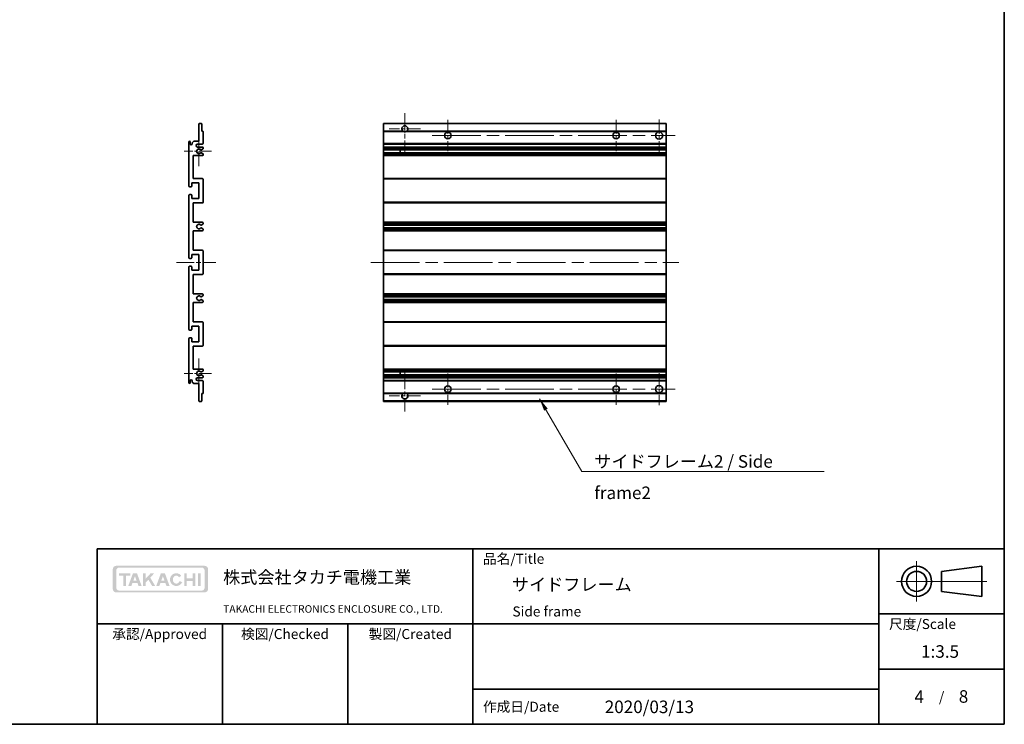
# Model space of a CAD drawing. Units: millimetres. Extents: x 0 to 10236, y 0 to 1686.
# Drawn here: x 5989 to 6677, y 0 to 492 of the extents above; entities that cross this region are included whole.
import ezdxf
from ezdxf.enums import TextEntityAlignment as Align

# ---------------------------------------------------------------- set-up
doc = ezdxf.new("R2010")
doc.units = ezdxf.units.MM
doc.header["$LTSCALE"] = 6
doc.linetypes.add('CHAIN', pattern=[0.35429999999999995, 0.2362, -0.0295, 0.0591, -0.0295])
for name, color, linetype, lineweight in [('Border (ISO)', 7, 'Continuous', 35), ('Center Mark (ISO)', 131, 'Continuous', 18), ('Centerline (ISO)', 131, 'Continuous', 18), ('Hatch (ISO)', 1, 'Continuous', 18), ('Symbol (ISO)', 7, 'Continuous', 18), ('Title (ISO)', 7, 'Continuous', 35), ('Visible (ISO)', 7, 'Continuous', 35), ('Visible Narrow (ISO)', 7, 'Continuous', 25)]:
    doc.layers.add(name, color=color, linetype=linetype, lineweight=lineweight)
doc.styles.add('Note Text (TK)', font='txt')
doc.styles.add('文字スタイル67', font='arial.ttf')
doc.dimstyles.new('Default - Method 1b (TK)$7', dxfattribs={"dimscale": 6, "dimtxt": 2.5, "dimasz": 2.5, "dimexe": 1, "dimexo": 1.499999999999999, "dimgap": 1, "dimtad": 1, "dimtoh": 1, "dimrnd": 1e-08, "dimdsep": 46, "dimtxsty": 'Note Text (TK)', "dimcen": 0.09, "dimdle": 5, "dimclrd": 100, "dimclre": 100, "dimclrt": 7, "dimadec": 1, "dimazin": 1, "dimtfac": 1, "dimtmove": 0, "dimatfit": 3, "dimfxl": 1, "dimtolj": 1, "dimlwd": -1, "dimlwe": -1, "dimarcsym": 0})

# ---------------------------------------------------------------- blocks, each defined once
blk = doc.blocks.new('図面枠 tk図枠')
at = {"layer": 'Border (ISO)'}
for p in [(405.4999999999999, 289), (14.50000000000001, 8.000000000000007)]:
    blk.add_line(p, (405.4999999999999, 8.000000000000007), dxfattribs=at)
blk = doc.blocks.new('表題欄 tk表題欄')
at = {"layer": 'Hatch (ISO)'}
h = blk.add_hatch(color=256, dxfattribs=at)
edge = h.paths.add_edge_path(flags=0)
edge.add_arc((95.57537688673352, 236.2990653650367), 0.5958259999999996, 269.9999999999897, 360)
edge.add_line((96.17120288673351, 236.2990653650368), (96.17120288673348, 239.7107813650365))
edge.add_arc((95.5753768867335, 239.7107813650366), 0.5958259999999996, 0, 90.0000000000068)
edge.add_line((95.57537688673342, 240.3066073650366), (79.13710888673356, 240.3066073650366))
edge.add_arc((79.13710888673353, 239.7107813650366), 0.5958259999999996, 89.99999999999744, 180)
edge.add_line((78.54128288673353, 239.7107813650365), (78.54128288673331, 236.2990653650368))
edge.add_arc((79.13710888673332, 236.2990653650365), 0.5958259999999996, 180, 270.0000000000231)
edge.add_line((79.13710888673356, 235.7032393650365), (95.57537688673342, 235.7032393650367))
edge = h.paths.add_edge_path()
edge.add_line((77.83935088673357, 239.9556413650366), (77.83935088673357, 236.0542053650368))
edge.add_arc((78.54128288673346, 236.0542053650367), 0.7019319999998935, 180, 270.0000000000087)
edge.add_line((78.54128288673357, 235.3522733650368), (96.17120288673352, 235.3522733650368))
edge.add_arc((96.17120288673351, 236.0542053650367), 0.7019319999998921, 270, 360)
edge.add_line((96.8731348867334, 236.0542053650368), (96.87313488673352, 239.9556413650366))
edge.add_arc((96.1712028867336, 239.9556413650367), 0.7019319999998921, 0, 90.00000000000873)
edge.add_line((96.17120288673348, 240.6575733650367), (78.54128288673357, 240.6575733650366))
edge.add_arc((78.54128288673357, 239.9556413650366), 0.7019319999999984, 90, 180)
for points in [[(79.07181288673355, 239.1476033650369), (79.07181288673355, 238.6578833650367), (79.92066088673353, 238.6578833650367), (79.92066088673353, 236.6581933650368), (80.50832488673353, 236.6581933650368), (80.50832488673353, 238.6578833650367), (81.35717288673355, 238.6578833650367), (81.35717288673355, 239.1476033650369)], [(85.68407849525303, 236.6581933650368), (84.9434673993943, 237.8918698287545), (84.41792288673358, 237.3246628822781), (84.41792288673358, 236.6581933650368), (83.89555488673355, 236.6581933650368), (83.89555488673355, 239.1476033650369), (84.41792288673358, 239.1476033650369), (84.41792288673358, 238.0993979968839), (85.38913556809511, 239.1476033650369), (86.10696490847272, 239.1476033650369), (85.31925422435492, 238.2974470774499), (86.30334488673353, 236.6581933650368)], [(92.09142939614459, 239.1476033650369), (92.09142939614459, 236.6581933650368), (92.60971639614465, 236.6581933650368), (92.60971639614465, 237.6580383650368), (93.76872039614462, 237.6580383650368), (93.76872039614462, 236.6581933650368), (94.28700739614459, 236.6581933650368), (94.28700739614459, 239.1476033650369), (93.76872039614462, 239.1476033650369), (93.76872039614462, 238.1477583650367), (92.60971639614465, 238.1477583650367), (92.60971639614465, 239.1476033650369)], [(94.84202339614467, 239.1476033650369), (94.84202339614467, 236.6581933650368), (95.36439139614473, 236.6581933650368), (95.36439139614473, 239.1476033650369)]]:
    blk.add_hatch(color=256, dxfattribs=at).paths.add_polyline_path(points)
h = blk.add_hatch(color=256, dxfattribs=at)
h.paths.add_polyline_path([(82.59020695886475, 237.7110913650368), (81.95242681460243, 237.7110913650368), (82.27131688673356, 238.5794973650367)], flags=0)
h.paths.add_polyline_path([(82.77903014574996, 237.1968853650368), (81.76360362771717, 237.1968853650368), (81.56578886050404, 236.6581933650368), (80.94907288673355, 236.6581933650368), (81.86321688673357, 239.1476033650369), (82.67941688673353, 239.1476033650369), (83.59356088673351, 236.6581933650368), (82.97684491296302, 236.6581933650368)])
h = blk.add_hatch(color=256, dxfattribs=at)
h.paths.add_polyline_path([(87.52707281460246, 237.7110913650368), (88.16485295886469, 237.7110913650368), (87.84596288673359, 238.5794973650367)], flags=0)
h.paths.add_polyline_path([(87.14043486050403, 236.6581933650368), (87.3382496277172, 237.1968853650368), (88.35367614574989, 237.1968853650368), (88.551490912963, 236.6581933650368), (89.16820688673343, 236.6581933650368), (88.25406288673352, 239.1476033650369), (87.43786288673356, 239.1476033650369), (86.52371888673358, 236.6581933650368)])
h = blk.add_hatch(color=256, dxfattribs=at)
edge = h.paths.add_edge_path()
edge.add_arc((90.52309888673334, 237.9028983650369), 1.273272000000011, 38.55054079078439, 336.5820184016556)
edge.add_line((91.69149139614446, 237.3968543650369), (91.17255542714857, 237.6216113977801))
edge.add_ellipse((90.52309888673352, 237.9028983650369), major_axis=(0, -0.7998759999999119), ratio=0.8673469387756529, start_angle=128.5505407907963, end_angle=426.582018401653, ccw=False)
edge.add_line((91.09381514418376, 238.3576891122095), (91.51887237036831, 238.6964075050431))
at = {"layer": 'Title (ISO)'}
for p, q in [((74.70882392282105, 244.052739026017), (255.7088239228211, 244.052739026017)), ((74.70882392282105, 209.052739026017), (74.70882392282105, 244.052739026017)), ((149.7088239228211, 244.052739026017), (149.7088239228211, 209.052739026017)), ((230.7088239228211, 244.052739026017), (230.7088239228211, 209.052739026017)), ((255.7088239228211, 244.052739026017), (255.7088239228211, 209.052739026017)), ((243.2088239228211, 239.552739026017), (251.2088239228211, 240.5527390260171)), ((251.2088239228211, 234.552739026017), (251.2088239228211, 240.5527390260171)), ((243.2088239228211, 239.552739026017), (243.2088239228211, 235.552739026017)), ((243.2088239228211, 235.552739026017), (251.2088239228211, 234.552739026017)), ((230.7088239228211, 231.052739026017), (255.7088239228211, 231.052739026017)), ((74.70882392282105, 229.052739026017), (230.7088239228211, 229.052739026017)), ((99.70882392282108, 229.052739026017), (99.70882392282108, 209.052739026017)), ((124.708823922821, 229.052739026017), (124.708823922821, 209.052739026017)), ((230.7088239228211, 220.052739026017), (255.7088239228211, 220.052739026017)), ((149.7088239228211, 216.052739026017), (230.7088239228211, 216.052739026017)), ((255.7088239228211, 209.052739026017), (74.70882392282105, 209.052739026017))]:
    blk.add_line(p, q, dxfattribs=at)
at = {"layer": 'Title (ISO)', "color": 4, "linetype": 'CHAIN', "lineweight": 18, "ltscale": 8.889559745788574}
blk.add_line((238.2088239228211, 241.552739026017), (238.2088239228211, 233.552739026017), dxfattribs=at)
at = {"layer": 'Title (ISO)', "color": 4, "linetype": 'CHAIN', "lineweight": 18, "ltscale": 20.00163269042969}
blk.add_line((252.2088239228211, 237.552739026017), (234.2088239228211, 237.552739026017), dxfattribs=at)
at = {"layer": 'Title (ISO)'}
for radius in [3, 2]:
    blk.add_circle((238.2088239228211, 237.552739026017), radius, dxfattribs=at)
at = {"layer": 'Title (ISO)', "color": 1, "char_height": 2.000000029802322, "line_spacing_factor": 1.5, "style": 'Note Text (TK)'}
for s, insert, attachment_point in [('\\fＭＳ Ｐゴシック|b0|i0;\\H2.0000;品名/Title', (151.708823922821, 242.052739026017), 4), ('\\fＭＳ Ｐゴシック|b0|i0;\\H2.0000;尺度/Scale', (232.7088239228211, 229.052739026017), 4), ('\\fＭＳ Ｐゴシック|b0|i0;\\H2.0000;承認/Approved', (87.20882392282108, 227.052739026017), 5), ('\\fＭＳ Ｐゴシック|b0|i0;\\H2.0000;検図/Checked', (112.208823922821, 227.052739026017), 5), ('\\fＭＳ Ｐゴシック|b0|i0;\\H2.0000;製図/Created', (137.2088239228211, 227.052739026017), 5), ('\\fＭＳ Ｐゴシック|b0|i0;\\H2.0000;作成日/Date', (151.708823922821, 212.552739026017), 4)]:
    blk.add_mtext(s, dxfattribs=dict(at, insert=insert, attachment_point=attachment_point))
at = {"layer": 'Title (ISO)', "color": 7, "line_spacing_factor": 1.5, "style": 'Note Text (TK)'}
for s, insert, char_height, attachment_point in [('株式会社タカチ電機工業', (99.87313488673345, 238.052739026017), 2.5, 4), ('\\fArial|b0|i0;\\H1.4986;TAKACHI ELECTRONICS ENCLOSURE CO., LTD.', (99.87313488673342, 232.052739026017), 1.49859994649887, 4), ('\\fＭＳ Ｐゴシック|b0|i0;\\H2.0000;/', (243.2088239228211, 214.552739026017), 2.000000029802322, 5)]:
    blk.add_mtext(s, dxfattribs=dict(at, insert=insert, char_height=char_height, attachment_point=attachment_point))
at = {"layer": 'Title (ISO)', "color": 7}
for tag, p, height, style in [('<品名>_001', (157.5667784682756, 235.6393867532898), 2.5, 'Note Text (TK)'), ('<Title>_001', (157.4932713957346, 230.5520568828656), 2.000000029802322, '文字スタイル67'), ('<総ページ数>_001', (246.7997330137301, 213.302739026017), 2.5, 'Note Text (TK)'), ('作成日_001', (175.617914831912, 211.2814322078352), 2.5, 'Note Text (TK)'), ('<ページ_No.>_001', (237.9488807410029, 213.302739026017), 2.5, 'Note Text (TK)')]:
    blk.add_attdef(tag, p, '', height=height, dxfattribs=dict(at, style=style))
at = {"layer": 'Title (ISO)', "color": 7, "style": 'Note Text (TK)'}
blk.add_attdef('<尺度>', text='', height=2.5, dxfattribs=at).set_placement((243.2088239228211, 223.5527390260171), align=Align.MIDDLE_CENTER)

msp = doc.modelspace()

# ---------------------------------------------------------------- linework, layer by layer
at = {"layer": 'Center Mark (ISO)', "linetype": 'CHAIN', "ltscale": 9.000679969787598}
for p, q in [((6258.417771283045, 426.493431932269), (6258.417771283045, 398.1434319322691)), ((6258.417771283045, 246.6434319322678), (6258.417771283045, 218.2934319322678))]:
    msp.add_line(p, q, dxfattribs=at)
at = {"layer": 'Center Mark (ISO)', "linetype": 'CHAIN', "ltscale": 6.984632492065429}
for p, q in [((6288.417771283047, 421.893431932269), (6288.417771283047, 399.893431932269)), ((6405.917771283046, 421.893431932269), (6405.917771283046, 399.893431932269)), ((6288.417771283047, 244.8934319322678), (6288.417771283047, 222.8934319322678)), ((6405.917771283046, 244.8934319322678), (6405.917771283046, 222.8934319322678))]:
    msp.add_line(p, q, dxfattribs=at)
at = {"layer": 'Center Mark (ISO)', "linetype": 'CHAIN', "ltscale": 7.143376350402832}
for p, q in [((6435.917771283046, 422.1434319322689), (6435.917771283046, 399.643431932269)), ((6435.917771283046, 245.1434319322677), (6435.917771283046, 222.6434319322678))]:
    msp.add_line(p, q, dxfattribs=at)
at = {"layer": 'Center Mark (ISO)', "linetype": 'CHAIN', "ltscale": 6.889386177062988}
for p, q in [((6269.267771283044, 415.643431932269), (6247.567771283044, 415.643431932269)), ((6269.267771283044, 229.1434319322678), (6247.567771283044, 229.1434319322678))]:
    msp.add_line(p, q, dxfattribs=at)
at = {"layer": 'Center Mark (ISO)', "linetype": 'CHAIN', "ltscale": 6.585232734680175}
for p, q in [((6114.61699690597, 410.264431932269), (6114.61699690597, 389.5224319322691)), ((6114.61699690597, 255.2644319322676), (6114.61699690597, 234.5224319322677))]:
    msp.add_line(p, q, dxfattribs=at)
at = {"layer": 'Center Mark (ISO)', "linetype": 'CHAIN', "ltscale": 6.070584774017333}
for p, q in [((6123.36699690597, 399.893431932269), (6104.245996905971, 399.893431932269)), ((6123.36699690597, 244.8934319322677), (6104.245996905971, 244.8934319322677))]:
    msp.add_line(p, q, dxfattribs=at)
at = {"layer": 'Centerline (ISO)', "linetype": 'CHAIN', "ltscale": 23.99096870422363}
for p, q in [((6277.417771283045, 410.893431932269), (6447.167771283045, 410.893431932269)), ((6234.667771283046, 322.3934319322684), (6449.667771283046, 322.3934319322684)), ((6277.417771283045, 233.8934319322678), (6447.167771283045, 233.8934319322678))]:
    msp.add_line(p, q, dxfattribs=at)
at = {"layer": 'Centerline (ISO)', "linetype": 'CHAIN', "ltscale": 8.730814933776855}
msp.add_line((6098.866996905972, 322.3934319322684), (6126.366996905971, 322.3934319322684), dxfattribs=at)
at = {"layer": 'Visible (ISO)'}
for p, q in [((6114.916996905971, 419.393431932269), (6116.316996905971, 419.393431932269)), ((6243.417771283045, 419.0934319322687), (6243.417771283044, 419.3934319322687)), ((6440.917771283044, 419.393431932269), (6243.417771283044, 419.393431932269)), ((6440.917771283044, 419.3934319322687), (6440.917771283044, 419.0934319322688)), ((6114.61699690597, 406.893431932269), (6114.61699690597, 419.0934319322688)), ((6116.61699690597, 419.0934319322688), (6116.61699690597, 413.8934319322689)), ((6116.61699690597, 413.8934319322689), (6117.31699690597, 413.8934319322688)), ((6117.61699690597, 413.5934319322688), (6117.616996905971, 405.3934319322685)), ((6243.417771283045, 419.0934319322688), (6243.417771283045, 413.8934319322689)), ((6243.417771283045, 413.5934319322688), (6243.417771283045, 413.8934319322689)), ((6257.256952606421, 413.8934319322688), (6243.417771283045, 413.8934319322688)), ((6243.417771283045, 413.5934319322688), (6243.417771283045, 405.3934319322685)), ((6440.917771283046, 413.8934319322688), (6259.578589959669, 413.8934319322688)), ((6440.917771283044, 413.8934319322689), (6440.917771283044, 419.0934319322688)), ((6440.917771283046, 413.8934319322689), (6440.917771283046, 413.5934319322688)), ((6440.917771283046, 405.3934319322685), (6440.917771283046, 413.5934319322688)), ((6107.616996905972, 375.6434319322822), (6107.616996905971, 406.393431932269)), ((6108.616996905971, 406.393431932269), (6108.61699690597, 404.9934319322689)), ((6109.966996905971, 405.893431932269), (6110.966996905971, 406.893431932269)), ((6109.966996905971, 404.9934319322689), (6109.966996905971, 405.893431932269)), ((6110.966996905971, 406.893431932269), (6114.61699690597, 406.893431932269)), ((6117.116996905971, 404.893431932269), (6113.616996905971, 404.893431932269)), ((6113.61699690597, 402.893431932269), (6117.116996905971, 402.893431932269)), ((6116.26866295581, 400.8934319322691), (6116.002637552027, 400.8934319322696)), ((6116.002637552027, 398.8934319322684), (6116.26866295581, 398.8934319322684)), ((6117.466996905971, 401.5388801994591), (6116.41866295581, 400.9336243111337)), ((6116.41866295581, 398.8532395534037), (6117.46699690597, 398.2479836650784)), ((6117.616996905971, 402.3934319322689), (6117.61699690597, 401.7986878205944)), ((6243.417771283045, 404.8934319322685), (6243.417771283045, 405.3934319322685)), ((6243.417771283043, 404.893431932269), (6243.417771283043, 402.893431932269)), ((6440.917771283046, 404.893431932269), (6243.417771283045, 404.893431932269)), ((6243.417771283045, 402.393431932269), (6243.417771283045, 402.8934319322689)), ((6440.917771283046, 402.893431932269), (6243.417771283045, 402.893431932269)), ((6243.417771283045, 402.3934319322689), (6243.417771283045, 401.7986878205944)), ((6243.417771283045, 401.5388801994591), (6243.417771283045, 401.7986878205944)), ((6243.417771283045, 401.5388801994591), (6243.417771283044, 400.9336243111337)), ((6243.417771283044, 400.8934319322691), (6243.417771283044, 400.9336243111337)), ((6440.917771283044, 400.8934319322691), (6243.417771283044, 400.8934319322691)), ((6243.417771283042, 398.8934319322684), (6243.417771283042, 400.8934319322691)), ((6243.417771283044, 398.8532395534037), (6243.417771283044, 398.8934319322684)), ((6440.917771283044, 398.8934319322684), (6243.417771283044, 398.8934319322684)), ((6243.417771283044, 398.8532395534037), (6243.417771283045, 398.2479836650784)), ((6255.217771283042, 400.8934319322691), (6255.217771283042, 398.8934319322684)), ((6255.230389356042, 400.8934319322691), (6255.230389356042, 398.8934319322684)), ((6440.917771283046, 405.3934319322685), (6440.917771283046, 404.8934319322685)), ((6440.917771283043, 402.893431932269), (6440.917771283043, 404.893431932269)), ((6440.917771283046, 402.8934319322689), (6440.917771283046, 402.3934319322689)), ((6440.917771283046, 401.7986878205944), (6440.917771283046, 402.3934319322689)), ((6440.917771283046, 401.7986878205944), (6440.917771283046, 401.5388801994591)), ((6440.917771283044, 400.9336243111337), (6440.917771283046, 401.5388801994591)), ((6440.917771283044, 400.9336243111337), (6440.917771283044, 400.8934319322691)), ((6440.917771283043, 398.8934319322684), (6440.917771283043, 400.8934319322691)), ((6440.917771283044, 398.8934319322684), (6440.917771283044, 398.8532395534037)), ((6440.917771283046, 398.2479836650784), (6440.917771283044, 398.8532395534037)), ((6110.61699690597, 396.893431932269), (6110.61699690597, 380.8934319322822)), ((6117.11699690597, 396.893431932269), (6110.61699690597, 396.893431932269)), ((6117.61699690597, 397.9881760439433), (6117.61699690597, 397.393431932269)), ((6243.417771283045, 397.9881760439433), (6243.417771283045, 398.2479836650784)), ((6243.417771283045, 397.9881760439433), (6243.417771283045, 397.393431932269)), ((6243.417771283045, 396.893431932269), (6243.417771283045, 397.393431932269)), ((6243.417771283041, 396.893431932269), (6243.417771283041, 380.8934319322822)), ((6440.917771283046, 396.893431932269), (6243.417771283045, 396.893431932269)), ((6440.917771283046, 398.2479836650784), (6440.917771283046, 397.9881760439433)), ((6440.917771283046, 397.393431932269), (6440.917771283046, 397.9881760439433)), ((6440.917771283046, 397.3934319322689), (6440.917771283046, 396.893431932269)), ((6440.917771283041, 380.8934319322822), (6440.917771283041, 396.893431932269)), ((6110.61699690597, 380.8934319322822), (6117.116996905972, 380.8934319322822)), ((6117.616996905972, 380.3934319322822), (6117.616996905972, 364.3934319322823)), ((6243.417771283045, 380.3934319322822), (6243.417771283045, 380.8934319322822)), ((6440.917771283046, 380.8934319322822), (6243.417771283045, 380.8934319322822)), ((6243.417771283045, 380.3934319322822), (6243.417771283045, 364.3934319322823)), ((6440.917771283046, 380.8934319322822), (6440.917771283046, 380.3934319322822)), ((6440.917771283046, 364.3934319322823), (6440.917771283046, 380.3934319322822)), ((6109.316996905971, 375.1434319322822), (6108.116996905972, 375.1434319322822)), ((6109.616996905972, 377.8934319322822), (6109.616996905972, 375.4434319322824)), ((6114.616996905971, 377.8934319322822), (6109.616996905972, 377.8934319322822)), ((6114.616996905972, 366.8934319322822), (6114.616996905971, 377.8934319322822)), ((6107.616996905972, 325.6434319322691), (6107.616996905972, 369.1434319322812)), ((6108.116996905972, 369.6434319322813), (6109.316996905971, 369.6434319322818)), ((6109.616996905972, 369.3434319322815), (6109.616996905972, 366.8934319322817)), ((6109.616996905972, 366.8934319322817), (6114.616996905972, 366.8934319322822)), ((6243.417771283045, 363.8934319322822), (6243.417771283045, 364.3934319322823)), ((6440.917771283046, 364.3934319322823), (6440.917771283046, 363.8934319322822)), ((6110.61699690597, 363.8934319322817), (6110.61699690597, 350.3934319322685)), ((6117.116996905973, 363.8934319322822), (6110.61699690597, 363.8934319322817)), ((6243.417771283041, 363.8934319322817), (6243.417771283041, 350.3934319322685)), ((6440.917771283046, 363.8934319322822), (6243.417771283045, 363.8934319322822)), ((6440.917771283041, 350.3934319322685), (6440.917771283041, 363.8934319322817)), ((6110.61699690597, 350.3934319322685), (6117.116996905971, 350.3934319322681)), ((6110.61699690597, 344.3934319322686), (6110.616996905971, 330.893431932269)), ((6117.11699690597, 344.3934319322681), (6110.61699690597, 344.3934319322686)), ((6116.190548591124, 346.400180467752), (6117.46387796342, 345.6851968120078)), ((6117.466996905971, 349.1234507637539), (6116.193764140357, 348.3883494837848)), ((6117.616996905971, 349.8934319322681), (6117.616996905971, 349.3832583848891)), ((6117.616996905971, 345.4236132594612), (6117.616996905971, 344.8934319322682)), ((6243.417771283045, 349.8934319322681), (6243.417771283045, 350.3934319322681)), ((6440.917771283046, 350.3934319322681), (6243.417771283045, 350.3934319322681)), ((6243.417771283045, 349.8934319322681), (6243.417771283045, 349.3832583848891)), ((6243.417771283045, 349.1234507637536), (6243.417771283045, 349.3832583848891)), ((6243.417771283045, 349.1234507637539), (6243.417771283044, 348.3883494837848)), ((6243.417771283044, 348.34815710492), (6243.417771283044, 348.3883494837849)), ((6243.417771283042, 348.34815710492), (6243.417771283042, 346.4385969152054)), ((6440.917771283044, 348.34815710492), (6243.417771283044, 348.34815710492)), ((6243.417771283044, 346.4001804677523), (6243.417771283044, 346.4385969152054)), ((6440.917771283044, 346.4385969152054), (6243.417771283044, 346.4385969152054)), ((6243.417771283044, 346.400180467752), (6243.417771283045, 345.6851968120078)), ((6243.417771283045, 345.4236132594612), (6243.417771283045, 345.6851968120077)), ((6243.417771283045, 345.4236132594612), (6243.417771283045, 344.8934319322682)), ((6243.417771283045, 344.3934319322681), (6243.417771283045, 344.8934319322682)), ((6243.417771283041, 344.3934319322686), (6243.417771283041, 330.893431932269)), ((6440.917771283046, 344.3934319322681), (6243.417771283045, 344.3934319322681)), ((6440.917771283046, 350.3934319322681), (6440.917771283046, 349.8934319322681)), ((6440.917771283046, 349.3832583848891), (6440.917771283046, 349.8934319322681)), ((6440.917771283046, 349.3832583848891), (6440.917771283046, 349.1234507637536)), ((6440.917771283044, 348.3883494837848), (6440.917771283046, 349.1234507637539)), ((6440.917771283044, 348.3883494837849), (6440.917771283044, 348.34815710492)), ((6440.917771283043, 346.4385969152054), (6440.917771283043, 348.34815710492)), ((6440.917771283044, 346.4385969152054), (6440.917771283044, 346.4001804677523)), ((6440.917771283046, 345.6851968120078), (6440.917771283044, 346.400180467752)), ((6440.917771283046, 345.6851968120077), (6440.917771283046, 345.4236132594612)), ((6440.917771283046, 344.8934319322682), (6440.917771283046, 345.4236132594612)), ((6440.917771283046, 344.8934319322682), (6440.917771283046, 344.3934319322681)), ((6440.917771283041, 330.893431932269), (6440.917771283041, 344.3934319322686)), ((6110.616996905971, 330.893431932269), (6117.116996905972, 330.893431932269)), ((6117.616996905972, 330.393431932269), (6117.616996905972, 314.3934319322677)), ((6243.417771283045, 330.393431932269), (6243.417771283045, 330.893431932269)), ((6440.917771283046, 330.893431932269), (6243.417771283045, 330.893431932269)), ((6243.417771283045, 330.393431932269), (6243.417771283045, 314.3934319322677)), ((6440.917771283046, 330.893431932269), (6440.917771283046, 330.393431932269)), ((6440.917771283046, 314.3934319322677), (6440.917771283046, 330.393431932269)), ((6109.316996905971, 325.1434319322691), (6108.116996905972, 325.1434319322691)), ((6109.616996905972, 327.893431932269), (6109.616996905972, 325.4434319322688)), ((6114.616996905972, 327.893431932269), (6109.616996905972, 327.893431932269)), ((6114.616996905972, 316.8934319322677), (6114.616996905972, 327.893431932269)), ((6107.616996905971, 275.6434319322829), (6107.616996905972, 319.1434319322677)), ((6108.116996905972, 319.6434319322676), (6109.316996905971, 319.6434319322676)), ((6109.616996905972, 319.3434319322675), (6109.616996905972, 316.8934319322677)), ((6109.616996905972, 316.8934319322677), (6114.616996905972, 316.8934319322677)), ((6110.616996905971, 313.8934319322677), (6110.616996905971, 300.3934319322685)), ((6117.116996905972, 313.8934319322677), (6110.616996905971, 313.8934319322677)), ((6243.417771283045, 313.8934319322677), (6243.417771283045, 314.3934319322677)), ((6243.417771283041, 313.8934319322677), (6243.417771283041, 300.3934319322685)), ((6440.917771283046, 313.8934319322677), (6243.417771283045, 313.8934319322677)), ((6440.917771283046, 314.3934319322677), (6440.917771283046, 313.8934319322677)), ((6440.917771283041, 300.3934319322685), (6440.917771283041, 313.8934319322677)), ((6110.616996905971, 300.3934319322685), (6117.116996905971, 300.3934319322685)), ((6117.46387796342, 299.1016670525289), (6116.190548591124, 298.3866833967846)), ((6116.193764140357, 296.3985143807519), (6117.466996905971, 295.6634131007828)), ((6117.616996905971, 299.8934319322685), (6117.616996905972, 299.3632506050755)), ((6243.417771283045, 299.8934319322685), (6243.417771283045, 300.3934319322685)), ((6440.917771283046, 300.3934319322685), (6243.417771283045, 300.3934319322685)), ((6243.417771283045, 299.8934319322685), (6243.417771283045, 299.3632506050755)), ((6243.417771283045, 299.1016670525288), (6243.417771283045, 299.3632506050755)), ((6243.417771283045, 299.1016670525289), (6243.417771283044, 298.3866833967846)), ((6243.417771283044, 298.3482669493313), (6243.417771283044, 298.3866833967842)), ((6243.417771283042, 298.3482669493313), (6243.417771283042, 296.4387067596167)), ((6440.917771283044, 298.3482669493313), (6243.417771283044, 298.3482669493313)), ((6243.417771283044, 296.3985143807517), (6243.417771283044, 296.4387067596167)), ((6440.917771283044, 296.4387067596167), (6243.417771283044, 296.4387067596167)), ((6243.417771283044, 296.3985143807519), (6243.417771283045, 295.6634131007828)), ((6243.417771283045, 295.4036054796477), (6243.417771283045, 295.6634131007831)), ((6440.917771283046, 300.3934319322685), (6440.917771283046, 299.8934319322685)), ((6440.917771283046, 299.3632506050755), (6440.917771283046, 299.8934319322685)), ((6440.917771283046, 299.3632506050755), (6440.917771283046, 299.1016670525288)), ((6440.917771283044, 298.3866833967846), (6440.917771283046, 299.1016670525289)), ((6440.917771283044, 298.3866833967842), (6440.917771283044, 298.3482669493314)), ((6440.917771283043, 296.4387067596167), (6440.917771283043, 298.3482669493314)), ((6440.917771283044, 296.4387067596167), (6440.917771283044, 296.3985143807517)), ((6440.917771283046, 295.6634131007828), (6440.917771283044, 296.3985143807519)), ((6440.917771283046, 295.6634131007831), (6440.917771283046, 295.4036054796477)), ((6110.61699690597, 294.3934319322683), (6110.61699690597, 280.8934319322827)), ((6117.116996905972, 294.3934319322686), (6110.61699690597, 294.3934319322683)), ((6117.616996905972, 295.4036054796477), (6117.616996905972, 294.8934319322686)), ((6243.417771283045, 295.4036054796477), (6243.417771283045, 294.8934319322686)), ((6243.417771283045, 294.3934319322686), (6243.417771283045, 294.8934319322686)), ((6243.417771283041, 294.3934319322683), (6243.417771283041, 280.8934319322827)), ((6440.917771283046, 294.3934319322686), (6243.417771283045, 294.3934319322686)), ((6440.917771283046, 294.8934319322686), (6440.917771283046, 295.4036054796477)), ((6440.917771283046, 294.8934319322686), (6440.917771283046, 294.3934319322686)), ((6440.917771283041, 280.8934319322827), (6440.917771283041, 294.3934319322683)), ((6109.316996905971, 275.1434319322829), (6108.116996905971, 275.1434319322829)), ((6109.616996905972, 277.8934319322829), (6109.616996905971, 275.4434319322829)), ((6114.616996905971, 277.8934319322824), (6109.616996905972, 277.8934319322829)), ((6110.61699690597, 280.8934319322827), (6117.116996905972, 280.893431932282)), ((6114.616996905971, 266.8934319322822), (6114.616996905971, 277.8934319322824)), ((6117.616996905972, 280.393431932282), (6117.616996905971, 264.3934319322824)), ((6243.417771283045, 280.393431932282), (6243.417771283045, 280.893431932282)), ((6440.917771283046, 280.893431932282), (6243.417771283045, 280.893431932282)), ((6243.417771283045, 280.393431932282), (6243.417771283045, 264.3934319322824)), ((6440.917771283046, 280.893431932282), (6440.917771283046, 280.393431932282)), ((6440.917771283046, 264.3934319322824), (6440.917771283046, 280.393431932282)), ((6107.616996905971, 238.3934319322676), (6107.616996905971, 269.1434319322822)), ((6108.116996905971, 269.6434319322822), (6109.31699690597, 269.6434319322822)), ((6109.61699690597, 269.3434319322823), (6109.61699690597, 266.8934319322822)), ((6109.61699690597, 266.8934319322822), (6114.616996905971, 266.8934319322822)), ((6110.61699690597, 263.8934319322822), (6110.61699690597, 247.8934319322676)), ((6117.116996905971, 263.8934319322822), (6110.61699690597, 263.8934319322822)), ((6243.417771283045, 263.8934319322822), (6243.417771283045, 264.3934319322824)), ((6243.417771283041, 263.8934319322822), (6243.417771283041, 247.8934319322676)), ((6440.917771283046, 263.8934319322822), (6243.417771283045, 263.8934319322822)), ((6440.917771283046, 264.3934319322824), (6440.917771283046, 263.8934319322822)), ((6440.917771283041, 247.8934319322676), (6440.917771283041, 263.8934319322822)), ((6110.61699690597, 247.8934319322676), (6117.11699690597, 247.8934319322676)), ((6243.417771283045, 247.3934319322677), (6243.417771283045, 247.8934319322676)), ((6440.917771283046, 247.8934319322676), (6243.417771283045, 247.8934319322676)), ((6440.917771283046, 247.8934319322676), (6440.917771283046, 247.3934319322677)), ((6117.116996905971, 241.8934319322679), (6113.616996905971, 241.8934319322679)), ((6116.26866295581, 245.8934319322674), (6116.002637552026, 245.8934319322687)), ((6116.002637552026, 243.8934319322665), (6116.26866295581, 243.8934319322682)), ((6117.466996905971, 246.5388801994577), (6116.418662955811, 245.9336243111321)), ((6116.418662955811, 243.8532395534034), (6117.466996905971, 243.2479836650773)), ((6117.61699690597, 247.3934319322677), (6117.61699690597, 246.7986878205931)), ((6117.61699690597, 242.9881760439421), (6117.616996905971, 242.3934319322679)), ((6243.417771283045, 247.3934319322677), (6243.417771283045, 246.7986878205931)), ((6243.417771283045, 246.5388801994577), (6243.417771283045, 246.7986878205931)), ((6243.417771283045, 246.5388801994577), (6243.417771283044, 245.9336243111321)), ((6243.417771283044, 245.8934319322674), (6243.417771283044, 245.9336243111321)), ((6243.417771283042, 243.8934319322681), (6243.417771283042, 245.8934319322674)), ((6440.917771283044, 245.8934319322674), (6243.417771283044, 245.8934319322674)), ((6243.417771283044, 243.8532395534034), (6243.417771283044, 243.8934319322681)), ((6440.917771283044, 243.8934319322682), (6243.417771283044, 243.8934319322682)), ((6243.417771283044, 243.8532395534034), (6243.417771283045, 243.2479836650773)), ((6243.417771283045, 242.9881760439421), (6243.417771283045, 243.2479836650773)), ((6243.417771283045, 242.9881760439421), (6243.417771283045, 242.3934319322679)), ((6243.417771283045, 241.8934319322676), (6243.417771283045, 242.3934319322679)), ((6243.417771283043, 241.8934319322676), (6243.417771283043, 239.8934319322676)), ((6440.917771283046, 241.8934319322679), (6243.417771283045, 241.8934319322679)), ((6255.217771283042, 245.8934319322674), (6255.217771283042, 243.8934319322681)), ((6255.230389356042, 245.8934319322674), (6255.230389356042, 243.8934319322681)), ((6440.917771283046, 246.7986878205931), (6440.917771283046, 247.3934319322677)), ((6440.917771283046, 246.7986878205931), (6440.917771283046, 246.5388801994577)), ((6440.917771283044, 245.9336243111321), (6440.917771283046, 246.5388801994577)), ((6440.917771283044, 245.9336243111321), (6440.917771283044, 245.8934319322674)), ((6440.917771283043, 243.8934319322681), (6440.917771283043, 245.8934319322674)), ((6440.917771283044, 243.8934319322681), (6440.917771283044, 243.8532395534034)), ((6440.917771283046, 243.2479836650773), (6440.917771283044, 243.8532395534034)), ((6440.917771283046, 243.2479836650773), (6440.917771283046, 242.9881760439421)), ((6440.917771283046, 242.3934319322679), (6440.917771283046, 242.9881760439421)), ((6440.917771283046, 242.3934319322679), (6440.917771283046, 241.8934319322676)), ((6440.917771283043, 239.8934319322676), (6440.917771283043, 241.8934319322676)), ((6108.616996905971, 239.7934319322677), (6108.616996905971, 238.3934319322676)), ((6109.966996905971, 238.8934319322676), (6109.966996905971, 239.7934319322677)), ((6110.966996905971, 237.8934319322676), (6109.966996905971, 238.8934319322676)), ((6114.616996905971, 237.8934319322676), (6110.966996905971, 237.8934319322676)), ((6113.616996905971, 239.8934319322676), (6117.116996905971, 239.8934319322679)), ((6114.61699690597, 225.6934319322678), (6114.616996905971, 237.8934319322676)), ((6117.616996905971, 239.3934319322679), (6117.61699690597, 231.1934319322678)), ((6243.417771283045, 239.3934319322679), (6243.417771283045, 239.8934319322679)), ((6440.917771283046, 239.8934319322679), (6243.417771283045, 239.8934319322679)), ((6243.417771283045, 239.3934319322679), (6243.417771283045, 231.1934319322678)), ((6440.917771283046, 239.8934319322679), (6440.917771283046, 239.3934319322679)), ((6440.917771283046, 231.1934319322678), (6440.917771283046, 239.3934319322679)), ((6116.616996905971, 230.8934319322679), (6116.61699690597, 225.6934319322678)), ((6117.31699690597, 230.8934319322678), (6116.616996905971, 230.8934319322679)), ((6243.417771283045, 230.8934319322679), (6243.417771283045, 231.1934319322678)), ((6243.417771283045, 230.8934319322679), (6243.417771283045, 225.6934319322678)), ((6257.256952606421, 230.8934319322678), (6243.417771283045, 230.8934319322678)), ((6440.917771283046, 230.8934319322678), (6259.578589959669, 230.8934319322678)), ((6440.917771283046, 231.1934319322678), (6440.917771283046, 230.8934319322679)), ((6440.917771283044, 225.6934319322678), (6440.917771283044, 230.8934319322679)), ((6116.316996905971, 225.3934319322678), (6114.916996905971, 225.3934319322678)), ((6243.417771283044, 225.3934319322678), (6243.417771283045, 225.6934319322678)), ((6440.917771283044, 225.3934319322678), (6243.417771283044, 225.3934319322678)), ((6440.917771283044, 225.6934319322678), (6440.917771283044, 225.3934319322678))]:
    msp.add_line(p, q, dxfattribs=at)
for centre, radius in [((6288.417771283045, 410.893431932269), 2.25), ((6405.917771283045, 410.893431932269), 2.25), ((6435.917771283046, 410.893431932269), 2.5), ((6288.417771283045, 233.8934319322678), 2.25), ((6405.917771283045, 233.8934319322678), 2.25), ((6435.917771283046, 233.8934319322678), 2.5)]:
    msp.add_circle(centre, radius, dxfattribs=at)
for centre, radius, start, end in [((6114.916996905971, 419.0934319322688), 0.2999999999999866, 90.00000000010421, 180), ((6116.316996905971, 419.0934319322688), 0.2999999999999758, 0, 90), ((6117.31699690597, 413.5934319322688), 0.2999999999999936, 0, 90), ((6258.417771283045, 415.643431932269), 2.099999999999986, 303.557309761933, 236.4426902380669), ((6258.417771283045, 415.6434319322686), 2.099999999999653, 257.4720945601927, 282.5279054398073), ((6108.116996905971, 406.393431932269), 0.5000000000000006, 0, 180), ((6109.29199690597, 405.073119432269), 0.6796874999999442, 186.7329213268722, 353.2670786731274), ((6113.616996905971, 403.893431932269), 0.9999999999999964, 90, 270), ((6114.616996905971, 399.893431932269), 1.621000000000002, 39.57295242320215, 320.427047576798), ((6114.616996905968, 399.893431932269), 1.600000000000025, 43.17355110725604, 316.8264488927436), ((6116.002637552027, 401.1934319322696), 0.3000000000000114, 243.0098817906158, 269.9999999999479), ((6116.002637552027, 398.5934319322685), 0.2999999999998872, 90, 116.9901182093317), ((6116.26866295581, 401.193431932269), 0.2999999999997981, 270, 299.9999999999474), ((6116.26866295581, 398.5934319322683), 0.3000000000000646, 60.00000000000752, 89.99999999994789), ((6117.116996905971, 405.3934319322685), 0.5000000000000222, 270, 0), ((6117.116996905971, 402.3934319322689), 0.5000000000000249, 0, 90), ((6117.31699690597, 401.7986878205944), 0.3000000000000083, 300.0000000000075, 0), ((6117.11699690597, 397.393431932269), 0.5000000000000223, 270, 0), ((6117.316996905969, 397.9881760439431), 0.3000000000000112, 0, 59.99999999999249), ((6117.116996905972, 380.3934319322822), 0.4999999999999983, 0, 90), ((6108.116996905972, 375.6434319322822), 0.4999999999999983, 180, 270), ((6109.316996905971, 375.443431932282), 0.3000000000000047, 270, 0), ((6108.116996905972, 369.1434319322813), 0.4999999999999916, 90, 180), ((6109.316996905971, 369.3434319322815), 0.3000000000000024, 0, 90.00000000010421), ((6117.116996905973, 364.3934319322822), 0.5000000000000038, 270, 0), ((6114.616996905971, 347.3934319322681), 1.599999999999999, 41.32898759861725, 318.666601146296), ((6116.043667533675, 346.1385969152054), 0.3000000000000064, 60.68547425543115, 138.6666011462748), ((6116.043764140356, 348.64815710492), 0.2999999999999934, 221.3289875986176, 300.0000000001203), ((6117.116996905971, 349.8934319322681), 0.4999999999999983, 0, 90), ((6117.11699690597, 344.8934319322682), 0.4999999999999983, 270, 0), ((6117.31699690597, 345.4236132594612), 0.3000000000000056, 0, 60.68547425530446), ((6117.31699690597, 349.3832583848891), 0.3000000000000019, 299.9999999999398, 0), ((6117.116996905972, 330.393431932269), 0.5000000000000027, 0, 90), ((6108.116996905972, 325.6434319322691), 0.5000000000000027, 180, 270), ((6109.316996905971, 325.4434319322688), 0.3000000000000003, 270, 0), ((6108.116996905972, 319.1434319322676), 0.5000000000000016, 90, 180), ((6109.316996905971, 319.3434319322675), 0.3000000000000019, 0, 90), ((6117.116996905972, 314.3934319322677), 0.5000000000000002, 270, 0), ((6114.616996905972, 297.3934319322685), 1.6, 41.33339885370399, 318.671012401382), ((6116.043667533676, 298.6482669493313), 0.3000000000000003, 221.3333988537043, 299.3145257444636), ((6116.043764140356, 296.1387067596167), 0.3000000000000002, 59.99999999987966, 138.6710124013828), ((6117.116996905971, 299.8934319322685), 0.5000000000000027, 0, 90), ((6117.316996905972, 299.3632506050755), 0.3000000000000083, 299.3145257446358, 0), ((6117.316996905972, 295.4036054796477), 0.3000000000000002, 0, 60.00000000006017), ((6117.116996905972, 294.8934319322686), 0.4999999999999983, 270, 0), ((6108.116996905971, 275.6434319322829), 0.4999999999999983, 180, 270), ((6109.316996905971, 275.4434319322829), 0.2999999999999992, 270, 0), ((6117.116996905972, 280.393431932282), 0.4999999999999983, 0, 90), ((6108.116996905971, 269.1434319322822), 0.4999999999999949, 90, 180), ((6109.31699690597, 269.3434319322823), 0.3000000000000024, 0, 90.00000000010421), ((6117.116996905971, 264.3934319322822), 0.5000000000000002, 270, 0), ((6117.11699690597, 247.3934319322677), 0.4999999999999983, 0, 90), ((6113.616996905971, 240.8934319322677), 0.9999999999999964, 90, 270), ((6114.616996905971, 244.8934319322677), 1.620999999999999, 39.57295242322607, 320.4270475767742), ((6114.616996905968, 244.8934319322677), 1.600000000000006, 43.17355110725634, 316.8264488927436), ((6116.002637552027, 246.1934319322685), 0.2999999999997094, 243.0098817904928, 269.9999999999479), ((6116.002637552027, 243.5934319322664), 0.3000000000001619, 90.00000000005213, 116.9901182094547), ((6116.26866295581, 246.1934319322675), 0.3000000000001004, 270, 300.0000000000075), ((6116.26866295581, 243.593431932268), 0.3000000000001002, 60, 90), ((6117.116996905971, 242.3934319322676), 0.4999999999999932, 270, 0), ((6117.316996905969, 246.7986878205931), 0.2999999999999947, 299.9999999999925, 0), ((6117.31699690597, 242.988176043942), 0.3000000000000114, 0, 59.99999999999249), ((6108.116996905971, 238.3934319322676), 0.5000000000000006, 180, 0), ((6109.29199690597, 239.7137444322676), 0.6796874999999412, 6.732921326877329, 173.2670786731288), ((6117.116996905971, 239.3934319322679), 0.4999999999999983, 0, 90), ((6117.31699690597, 231.1934319322678), 0.299999999999988, 270, 0), ((6258.417771283045, 229.1434319322678), 2.100000000000006, 123.557309761933, 56.44269023806695), ((6258.417771283045, 229.1434319322679), 2.099999999999809, 77.47209456014184, 102.5279054398073), ((6114.916996905971, 225.6934319322678), 0.2999999999999936, 180, 270), ((6116.316996905971, 225.6934319322678), 0.2999999999999878, 270, 0)]:
    msp.add_arc(centre, radius, start, end, dxfattribs=at)
for points, knots in [([(6257.962249604088, 413.5934319322688), (6257.853276248412, 413.617646432727), (6257.747719143732, 413.650579907574), (6257.575028341666, 413.7181460365217), (6257.485729150939, 413.7600292800049), (6257.387658231336, 413.813112877438), (6257.353527739285, 413.8328429849381), (6257.308937688094, 413.8598906285003), (6257.290166252788, 413.8717809381228), (6257.26413335952, 413.8886214441605), (6257.256952606421, 413.8934319322688), (6257.256952606421, 413.8934319322688)], [0.1716905208718991, 0.1716905208718991, 0.1716905208718991, 0.1716905208718991, 0.2025498125016218, 0.2025498125016218, 0.2277259032969509, 0.2277259032969509, 0.2390757417945055, 0.2390757417945055, 0.2480685902653059, 0.2480685902653059, 0.2570614387361063, 0.2570614387361063, 0.2570614387361063, 0.2570614387361063]), ([(6259.578589959669, 413.8934319322688), (6259.578589959669, 413.8934319322688), (6259.57140920657, 413.8886214441605), (6259.545376313302, 413.8717809381228), (6259.526604877996, 413.8598906285003), (6259.482014826806, 413.8328429849381), (6259.447884334754, 413.813112877438), (6259.349813415151, 413.7600292800049), (6259.260514224425, 413.7181460365217), (6259.087823422358, 413.650579907574), (6258.98226631768, 413.617646432727), (6258.873292962002, 413.5934319322688)], [0, 0, 0, 0, 0.0089928484708004, 0.0089928484708004, 0.0179856969416008, 0.0179856969416008, 0.0293355354391554, 0.0293355354391554, 0.0545116262344844, 0.0545116262344844, 0.0853709178642103, 0.0853709178642103, 0.0853709178642103, 0.0853709178642103]), ([(6115.783852186856, 400.9881687743749), (6115.806688259785, 400.9638283198775), (6115.835202444088, 400.9421208308651), (6115.866116824813, 400.9262950121294), (6115.866301627704, 400.9262006489471), (6115.866486505637, 400.9261064890959)], [0.1522671184606153, 0.1522671184606153, 0.1522671184606153, 0.1522671184606153, 0.1622798581294181, 0.1622798581294181, 0.162340048295275, 0.162340048295275, 0.162340048295275, 0.162340048295275]), ([(6115.866486505638, 398.8607573754421), (6115.866301627704, 398.8606632155908), (6115.866116824813, 398.8605688524087), (6115.835202444088, 398.8447430336728), (6115.806688259785, 398.8230355446604), (6115.783852186856, 398.7986950901632)], [0.1421941886259521, 0.1421941886259521, 0.1421941886259521, 0.1421941886259521, 0.1422543787918078, 0.1422543787918078, 0.15226711846061, 0.15226711846061, 0.15226711846061, 0.15226711846061]), ([(6115.783852186856, 245.9881687743739), (6115.806688259785, 245.9638283198766), (6115.835202444088, 245.9421208308643), (6115.866116824813, 245.9262950121285), (6115.866301627704, 245.9262006489465), (6115.866486505637, 245.9261064890953)], [0.1522671184606138, 0.1522671184606138, 0.1522671184606138, 0.1522671184606138, 0.1622798581294169, 0.1622798581294169, 0.1623400482951973, 0.1623400482951973, 0.1623400482951973, 0.1623400482951973]), ([(6115.866486505637, 243.8607573754399), (6115.866301627704, 243.8606632155888), (6115.866116824813, 243.8605688524067), (6115.835202444088, 243.844743033671), (6115.806688259785, 243.8230355446587), (6115.783852186856, 243.7986950901614)], [0.1421941886260288, 0.1421941886260288, 0.1421941886260288, 0.1421941886260288, 0.1422543787918093, 0.1422543787918093, 0.1522671184606116, 0.1522671184606116, 0.1522671184606116, 0.1522671184606116]), ([(6257.256952606421, 230.8934319322678), (6257.256952606421, 230.8934319322678), (6257.26413335952, 230.8982424203761), (6257.290166252788, 230.9150829264138), (6257.308937688094, 230.9269732360363), (6257.353527739285, 230.9540208795985), (6257.387658231336, 230.9737509870988), (6257.485729150939, 231.0268345845318), (6257.575028341666, 231.0687178280151), (6257.747719143732, 231.1362839569627), (6257.853276248412, 231.1692174318095), (6257.962249604088, 231.1934319322678)], [0, 0, 0, 0, 0.0089928484708016, 0.0089928484708016, 0.0179856969416032, 0.0179856969416032, 0.0293355354391588, 0.0293355354391588, 0.0545116262344911, 0.0545116262344911, 0.0853709178641934, 0.0853709178641934, 0.0853709178641934, 0.0853709178641934]), ([(6258.873292962002, 231.1934319322678), (6258.98226631768, 231.1692174318095), (6259.087823422358, 231.1362839569627), (6259.260514224425, 231.0687178280151), (6259.349813415151, 231.0268345845318), (6259.447884334754, 230.9737509870988), (6259.482014826806, 230.9540208795985), (6259.526604877996, 230.9269732360363), (6259.545376313302, 230.9150829264138), (6259.57140920657, 230.8982424203761), (6259.578589959669, 230.8934319322678), (6259.578589959669, 230.8934319322678)], [0.1716905208719441, 0.1716905208719441, 0.1716905208719441, 0.1716905208719441, 0.2025498125016432, 0.2025498125016432, 0.2277259032969756, 0.2277259032969756, 0.2390757417945311, 0.2390757417945311, 0.2480685902653327, 0.2480685902653327, 0.2570614387361343, 0.2570614387361343, 0.2570614387361343, 0.2570614387361343])]:
    msp.add_open_spline(points, degree=3, knots=knots, dxfattribs=at)
at = {"layer": 'Visible Narrow (ISO)'}
for p, q in [((6440.917771283044, 419.0934319322688), (6243.417771283045, 419.0934319322688)), ((6257.962249604088, 413.5934319322688), (6243.417771283045, 413.5934319322688)), ((6440.917771283046, 413.5934319322688), (6258.873292962002, 413.5934319322688)), ((6440.917771283046, 405.3934319322685), (6243.417771283045, 405.3934319322685)), ((6440.917771283046, 402.3934319322689), (6243.417771283045, 402.3934319322689)), ((6440.917771283046, 401.7986878205944), (6243.417771283045, 401.7986878205944)), ((6440.917771283046, 401.5388801994591), (6243.417771283045, 401.5388801994591)), ((6440.917771283044, 400.9336243111337), (6243.417771283044, 400.9336243111337)), ((6440.917771283044, 398.8532395534037), (6243.417771283044, 398.8532395534037)), ((6440.917771283046, 398.2479836650784), (6243.417771283045, 398.2479836650784)), ((6440.917771283046, 397.9881760439433), (6243.417771283045, 397.9881760439433)), ((6440.917771283046, 397.393431932269), (6243.417771283045, 397.393431932269)), ((6440.917771283046, 380.3934319322822), (6243.417771283045, 380.3934319322822)), ((6440.917771283046, 364.3934319322823), (6243.417771283045, 364.3934319322823)), ((6440.917771283046, 349.8934319322681), (6243.417771283045, 349.8934319322681)), ((6440.917771283046, 349.3832583848891), (6243.417771283045, 349.3832583848891)), ((6440.917771283046, 349.1234507637539), (6243.417771283045, 349.1234507637539)), ((6440.917771283044, 348.3883494837848), (6243.417771283044, 348.3883494837848)), ((6440.917771283044, 346.400180467752), (6243.417771283044, 346.400180467752)), ((6440.917771283046, 345.6851968120078), (6243.417771283045, 345.6851968120078)), ((6440.917771283046, 345.4236132594612), (6243.417771283045, 345.4236132594612)), ((6440.917771283046, 344.8934319322682), (6243.417771283045, 344.8934319322682)), ((6440.917771283046, 330.393431932269), (6243.417771283045, 330.393431932269)), ((6440.917771283046, 314.3934319322677), (6243.417771283045, 314.3934319322677)), ((6440.917771283046, 299.8934319322685), (6243.417771283045, 299.8934319322685)), ((6440.917771283046, 299.3632506050755), (6243.417771283045, 299.3632506050755)), ((6440.917771283046, 299.1016670525289), (6243.417771283045, 299.1016670525289)), ((6440.917771283044, 298.3866833967846), (6243.417771283044, 298.3866833967846)), ((6440.917771283044, 296.3985143807519), (6243.417771283044, 296.3985143807519)), ((6440.917771283046, 295.6634131007828), (6243.417771283045, 295.6634131007828)), ((6440.917771283046, 295.4036054796477), (6243.417771283045, 295.4036054796477)), ((6440.917771283046, 294.8934319322686), (6243.417771283045, 294.8934319322686)), ((6440.917771283046, 280.393431932282), (6243.417771283045, 280.393431932282)), ((6440.917771283046, 264.3934319322824), (6243.417771283045, 264.3934319322824)), ((6440.917771283046, 247.3934319322677), (6243.417771283045, 247.3934319322677)), ((6440.917771283046, 246.7986878205931), (6243.417771283045, 246.7986878205931)), ((6440.917771283046, 246.5388801994577), (6243.417771283045, 246.5388801994577)), ((6440.917771283044, 245.9336243111321), (6243.417771283044, 245.9336243111321)), ((6440.917771283044, 243.8532395534034), (6243.417771283044, 243.8532395534034)), ((6440.917771283046, 243.2479836650773), (6243.417771283045, 243.2479836650773)), ((6440.917771283046, 242.9881760439421), (6243.417771283045, 242.9881760439421)), ((6440.917771283046, 242.3934319322679), (6243.417771283045, 242.3934319322679)), ((6440.917771283046, 239.3934319322679), (6243.417771283045, 239.3934319322679)), ((6257.962249604088, 231.1934319322678), (6243.417771283045, 231.1934319322678)), ((6440.917771283046, 231.1934319322678), (6258.873292962002, 231.1934319322678)), ((6440.917771283044, 225.6934319322678), (6243.417771283045, 225.6934319322678))]:
    msp.add_line(p, q, dxfattribs=at)

# ---------------------------------------------------------------- block references
at = {"xscale": 3.5, "yscale": 3.5, "zscale": 3.5}
msp.add_blockref('図面枠 tk図枠', (5257.75, -27.99999999999969), dxfattribs=at)
ref = msp.add_blockref('表題欄 tk表題欄', (5782.019116270125, -731.6845865910591), dxfattribs=dict(xscale=3.5, yscale=3.5, zscale=3.5))
ref.add_attrib('<品名>_001', 'サイドフレーム', (6333.254261363636, 93.17755681818217), dxfattribs={"layer": 'Title (ISO)', "color": 7, "height": 8.75, "style": 'Note Text (TK)'})
ref.add_attrib('<尺度>_001', '1:3.5', (6618.887663943322, 46.43468622100999), dxfattribs={"layer": 'Title (ISO)', "color": 7, "height": 8.75, "style": 'Note Text (TK)'})
ref.add_attrib('作成日_001', '2020/03/13', (6398.009293997271, 7.803410447414506), dxfattribs={"layer": 'Title (ISO)', "color": 7, "height": 8.75, "style": 'Note Text (TK)'})
ref.add_attrib('<Title>_001', 'Side frame', (6333.560709406824, 75.24999994784628), dxfattribs={"layer": 'Title (ISO)', "color": 7, "height": 7.000000104308128, "style": '文字スタイル67'})
ref.add_attrib('<ページ_No.>_001', '4', (6614.294951669663, 14.87500000000036), dxfattribs={"layer": 'Title (ISO)', "color": 7, "height": 8.75, "style": 'Note Text (TK)'})
ref.add_attrib('<総ページ数>_001', '8', (6645.228916036216, 15.04510572987758), dxfattribs={"layer": 'Title (ISO)', "color": 7, "height": 8.75, "style": 'Note Text (TK)'})

# ---------------------------------------------------------------- texts
at = {"layer": 'Symbol (ISO)', "color": 7, "insert": (6390.729181132829, 187.8236096187996), "char_height": 8.75, "width": 166.5058469772339, "attachment_point": 1, "line_spacing_factor": 1.5, "style": 'Note Text (TK)'}
msp.add_mtext('{\\fＭＳ Ｐゴシック|b0|i0;サイドフレーム2 / Side frame2}', dxfattribs=at)

# ---------------------------------------------------------------- leaders
at = {"layer": 'Symbol (ISO)', "color": 100, "annotation_type": 0, "has_hookline": 1, "hookline_direction": 0, "text_width": 160.3835227272727}
msp.add_leader([(6352.529104126992, 227.1659726130362), (6381.979181132829, 176.4825675096836), (6390.729181132829, 176.4825675096836)], dimstyle='Default - Method 1b (TK)$7', override={"dimscale": 0, "dimtxt": 8.75, "dimasz": 8.75, "dimgap": 0, "dimtad": 1}, dxfattribs=at)

doc.saveas('drawing.dxf')
